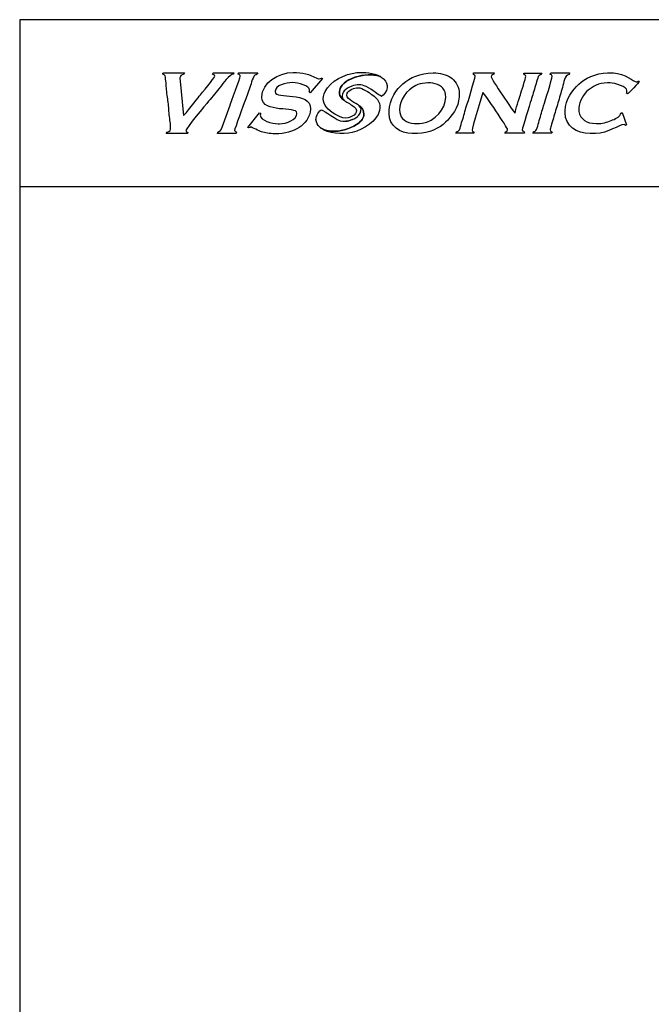
# Model space of a CAD drawing. Units: centimetres. Extents: x -68.8 to 29.7, y -21 to 25.2.
# Drawn here: x -29.7 to -16.4, y 0.3 to 21 of the extents above; entities that cross this region are included whole.
import ezdxf

# ---------------------------------------------------------------- set-up
doc = ezdxf.new("R2010")
doc.units = ezdxf.units.CM
doc.header["$MEASUREMENT"] = 0
doc.layers.add('layer 1', color=7, linetype='Continuous')

msp = doc.modelspace()

# ---------------------------------------------------------------- linework, layer by layer
at = {"layer": 'layer 1'}
msp.add_lwpolyline([(-29.7, -21), (29.7, -21), (29.7, 21), (-29.7, 21), (-29.7, -21)], close=True, dxfattribs=at)
at = {"layer": 'layer 1', "color": 254}
msp.add_lwpolyline([(-29.7, 17.5), (29.7, 17.5), (29.7, 21), (-29.7, 21), (-29.7, 17.5)], close=True, dxfattribs=at)
at = {"layer": 'layer 1'}
for points, knots in [([(-25.20658, 19.88507), (-25.20658, 19.88507), (-25.64332, 19.8847), (-25.64332, 19.8847), (-25.64332, 19.8847), (-25.64332, 19.8847), (-25.65761, 19.85711), (-25.65761, 19.85711), (-25.65761, 19.85711), (-25.63565, 19.8466), (-25.60853, 19.84786), (-25.60853, 19.81522), (-25.60853, 19.81522), (-25.60853, 19.78085), (-25.88965, 19.44901), (-25.93111, 19.39394), (-25.93111, 19.39394), (-25.97268, 19.33881), (-26.23226, 19.00976), (-26.262, 18.98795), (-26.262, 18.98795), (-26.262, 18.98795), (-26.33705, 19.7799), (-26.33705, 19.7799), (-26.33705, 19.7799), (-26.33705, 19.7799), (-26.33153, 19.78742), (-26.33153, 19.78742), (-26.33153, 19.78742), (-26.33153, 19.86494), (-26.24608, 19.826), (-26.24119, 19.8847), (-26.24119, 19.8847), (-26.24119, 19.8847), (-26.67914, 19.8847), (-26.67914, 19.8847), (-26.67914, 19.8847), (-26.70016, 19.8847), (-26.69837, 19.87656), (-26.7, 19.8569), (-26.7, 19.8569), (-26.64061, 19.84308), (-26.64608, 19.81233), (-26.63814, 19.75189), (-26.63814, 19.75189), (-26.63189, 19.70381), (-26.62553, 19.64889), (-26.62358, 19.59959), (-26.62358, 19.59959), (-26.62075, 19.52738), (-26.60162, 19.37754), (-26.59042, 19.30607), (-26.59042, 19.30607), (-26.57455, 19.20526), (-26.57229, 19.10572), (-26.56047, 19.00235), (-26.56047, 19.00235), (-26.54927, 18.90443), (-26.53314, 18.81562), (-26.53314, 18.70294), (-26.53314, 18.70294), (-26.53314, 18.64644), (-26.61228, 18.66063), (-26.62353, 18.61254), (-26.62353, 18.61254), (-26.62353, 18.61254), (-26.1786, 18.61254), (-26.1786, 18.61254), (-26.1786, 18.61254), (-26.1786, 18.61254), (-26.17287, 18.64066), (-26.17287, 18.64066), (-26.17287, 18.64066), (-26.19147, 18.64497), (-26.21334, 18.65112), (-26.21334, 18.67508), (-26.21334, 18.67508), (-26.21334, 18.72506), (-25.79552, 19.21866), (-25.7354, 19.28856), (-25.7354, 19.28856), (-25.64926, 19.38868), (-25.5731, 19.48901), (-25.48849, 19.59086), (-25.48849, 19.59086), (-25.4353, 19.65482), (-25.30281, 19.8549), (-25.21383, 19.85732), (-25.21383, 19.85732), (-25.21383, 19.85732), (-25.20658, 19.88507), (-25.20658, 19.88507)], [0, 0, 0, 0, 0.04166667, 0.04166667, 0.04166667, 0.04166667, 0.08333333, 0.08333333, 0.08333333, 0.08333333, 0.125, 0.125, 0.125, 0.125, 0.16666667, 0.16666667, 0.16666667, 0.16666667, 0.20833333, 0.20833333, 0.20833333, 0.20833333, 0.25, 0.25, 0.25, 0.25, 0.29166667, 0.29166667, 0.29166667, 0.29166667, 0.33333333, 0.33333333, 0.33333333, 0.33333333, 0.375, 0.375, 0.375, 0.375, 0.41666667, 0.41666667, 0.41666667, 0.41666667, 0.45833333, 0.45833333, 0.45833333, 0.45833333, 0.5, 0.5, 0.5, 0.5, 0.54166667, 0.54166667, 0.54166667, 0.54166667, 0.58333333, 0.58333333, 0.58333333, 0.58333333, 0.625, 0.625, 0.625, 0.625, 0.66666667, 0.66666667, 0.66666667, 0.66666667, 0.70833333, 0.70833333, 0.70833333, 0.70833333, 0.75, 0.75, 0.75, 0.75, 0.79166667, 0.79166667, 0.79166667, 0.79166667, 0.83333333, 0.83333333, 0.83333333, 0.83333333, 0.875, 0.875, 0.875, 0.875, 0.91666667, 0.91666667, 0.91666667, 0.91666667, 1, 1, 1, 1]), ([(-25.19145, 18.67508), (-25.19145, 18.7022), (-24.99662, 19.23869), (-24.97103, 19.30281), (-24.97103, 19.30281), (-24.93161, 19.4015), (-24.89409, 19.51492), (-24.86035, 19.6162), (-24.86035, 19.6162), (-24.84211, 19.6708), (-24.82529, 19.72288), (-24.80432, 19.7757), (-24.80432, 19.7757), (-24.76564, 19.87319), (-24.73737, 19.81696), (-24.70483, 19.8847), (-24.70483, 19.8847), (-24.70483, 19.8847), (-25.10804, 19.8847), (-25.10804, 19.8847), (-25.10804, 19.8847), (-25.10804, 19.8847), (-25.11582, 19.85716), (-25.11582, 19.85716), (-25.11582, 19.85716), (-25.09075, 19.84408), (-25.07325, 19.84634), (-25.07325, 19.80823), (-25.07325, 19.80823), (-25.07325, 19.78842), (-25.26781, 19.26076), (-25.29304, 19.18682), (-25.29304, 19.18682), (-25.32872, 19.08212), (-25.36924, 18.98495), (-25.40398, 18.88068), (-25.40398, 18.88068), (-25.42243, 18.82523), (-25.43641, 18.77856), (-25.45774, 18.7259), (-25.45774, 18.7259), (-25.49832, 18.62563), (-25.54851, 18.66578), (-25.55292, 18.61254), (-25.55292, 18.61254), (-25.55292, 18.61254), (-25.15671, 18.61254), (-25.15671, 18.61254), (-25.15671, 18.61254), (-25.15671, 18.61254), (-25.15014, 18.63356), (-25.15014, 18.63356), (-25.15014, 18.63356), (-25.15939, 18.64655), (-25.19145, 18.66373), (-25.19145, 18.67508)], [0, 0, 0, 0, 0.06666667, 0.06666667, 0.06666667, 0.06666667, 0.13333333, 0.13333333, 0.13333333, 0.13333333, 0.2, 0.2, 0.2, 0.2, 0.26666667, 0.26666667, 0.26666667, 0.26666667, 0.33333333, 0.33333333, 0.33333333, 0.33333333, 0.4, 0.4, 0.4, 0.4, 0.46666667, 0.46666667, 0.46666667, 0.46666667, 0.53333333, 0.53333333, 0.53333333, 0.53333333, 0.6, 0.6, 0.6, 0.6, 0.66666667, 0.66666667, 0.66666667, 0.66666667, 0.73333333, 0.73333333, 0.73333333, 0.73333333, 0.8, 0.8, 0.8, 0.8, 0.86666667, 0.86666667, 0.86666667, 0.86666667, 1, 1, 1, 1]), ([(-23.34758, 19.76473), (-23.36923, 19.77836), (-23.35077, 19.77578), (-23.3661, 19.77578), (-23.3661, 19.77578), (-23.3863, 19.77578), (-23.3843, 19.76216), (-23.41371, 19.76216), (-23.41371, 19.76216), (-23.41371, 19.76216), (-23.42734, 19.76216), (-23.42734, 19.76216), (-23.42734, 19.76216), (-23.44955, 19.76216), (-23.59744, 19.83307), (-23.64084, 19.84793), (-23.64084, 19.84793), (-23.71437, 19.87318), (-23.79407, 19.89138), (-23.88981, 19.89138), (-23.88981, 19.89138), (-23.88981, 19.89138), (-23.96463, 19.89138), (-23.96463, 19.89138), (-23.96463, 19.89138), (-24.27408, 19.89138), (-24.61762, 19.67665), (-24.61762, 19.38129), (-24.61762, 19.38129), (-24.61762, 19.38129), (-24.61762, 19.36766), (-24.61762, 19.36766), (-24.61762, 19.36766), (-24.61762, 19.02628), (-23.88303, 19.19226), (-23.88303, 19.04119), (-23.88303, 19.04119), (-23.88303, 19.04119), (-23.88303, 19.0344), (-23.88303, 19.0344), (-23.88303, 19.0344), (-23.88303, 18.89942), (-24.10023, 18.81674), (-24.25032, 18.81674), (-24.25032, 18.81674), (-24.25032, 18.81674), (-24.27752, 18.81674), (-24.27752, 18.81674), (-24.27752, 18.81674), (-24.4033, 18.81674), (-24.65161, 18.88677), (-24.65161, 18.99358), (-24.65161, 18.99358), (-24.65161, 19.01702), (-24.64657, 19.0199), (-24.64482, 19.04119), (-24.64482, 19.04119), (-24.64482, 19.04119), (-24.67177, 19.0488), (-24.67177, 19.0488), (-24.67177, 19.0488), (-24.67177, 19.0488), (-24.91396, 18.73822), (-24.91396, 18.73822), (-24.91396, 18.73822), (-24.91396, 18.73822), (-24.88953, 18.72865), (-24.88953, 18.72865), (-24.88953, 18.72865), (-24.88028, 18.73328), (-24.85333, 18.74871), (-24.84207, 18.74871), (-24.84207, 18.74871), (-24.84099, 18.74871), (-24.66344, 18.65754), (-24.62538, 18.64572), (-24.62538, 18.64572), (-24.55016, 18.62227), (-24.45256, 18.60586), (-24.35234, 18.60586), (-24.35234, 18.60586), (-24.35234, 18.60586), (-24.33871, 18.60586), (-24.33871, 18.60586), (-24.33871, 18.60586), (-24.13977, 18.60586), (-23.95908, 18.65713), (-23.83814, 18.73781), (-23.83814, 18.73781), (-23.73293, 18.808), (-23.59733, 18.95331), (-23.59733, 19.12279), (-23.59733, 19.12279), (-23.59733, 19.12279), (-23.59733, 19.12958), (-23.59733, 19.12958), (-23.59733, 19.12958), (-23.59733, 19.51251), (-24.33871, 19.31655), (-24.33871, 19.49009), (-24.33871, 19.49009), (-24.33871, 19.49009), (-24.33871, 19.49688), (-24.33871, 19.49688), (-24.33871, 19.49688), (-24.33871, 19.62425), (-24.11966, 19.68056), (-23.97147, 19.68056), (-23.97147, 19.68056), (-23.85804, 19.68056), (-23.61775, 19.60543), (-23.61775, 19.52408), (-23.61775, 19.52408), (-23.61775, 19.52408), (-23.61775, 19.51729), (-23.61775, 19.51729), (-23.61775, 19.51729), (-23.61775, 19.49894), (-23.62099, 19.49853), (-23.62459, 19.4833), (-23.62459, 19.4833), (-23.62459, 19.4833), (-23.60268, 19.46844), (-23.60268, 19.46844), (-23.60268, 19.46844), (-23.60268, 19.46844), (-23.34758, 19.76473), (-23.34758, 19.76473)], [0, 0, 0, 0, 0.03030303, 0.03030303, 0.03030303, 0.03030303, 0.06060606, 0.06060606, 0.06060606, 0.06060606, 0.09090909, 0.09090909, 0.09090909, 0.09090909, 0.12121212, 0.12121212, 0.12121212, 0.12121212, 0.15151515, 0.15151515, 0.15151515, 0.15151515, 0.18181818, 0.18181818, 0.18181818, 0.18181818, 0.21212121, 0.21212121, 0.21212121, 0.21212121, 0.24242424, 0.24242424, 0.24242424, 0.24242424, 0.27272727, 0.27272727, 0.27272727, 0.27272727, 0.3030303, 0.3030303, 0.3030303, 0.3030303, 0.33333333, 0.33333333, 0.33333333, 0.33333333, 0.36363636, 0.36363636, 0.36363636, 0.36363636, 0.39393939, 0.39393939, 0.39393939, 0.39393939, 0.42424242, 0.42424242, 0.42424242, 0.42424242, 0.45454545, 0.45454545, 0.45454545, 0.45454545, 0.48484848, 0.48484848, 0.48484848, 0.48484848, 0.51515152, 0.51515152, 0.51515152, 0.51515152, 0.54545455, 0.54545455, 0.54545455, 0.54545455, 0.57575758, 0.57575758, 0.57575758, 0.57575758, 0.60606061, 0.60606061, 0.60606061, 0.60606061, 0.63636364, 0.63636364, 0.63636364, 0.63636364, 0.66666667, 0.66666667, 0.66666667, 0.66666667, 0.6969697, 0.6969697, 0.6969697, 0.6969697, 0.72727273, 0.72727273, 0.72727273, 0.72727273, 0.75757576, 0.75757576, 0.75757576, 0.75757576, 0.78787879, 0.78787879, 0.78787879, 0.78787879, 0.81818182, 0.81818182, 0.81818182, 0.81818182, 0.84848485, 0.84848485, 0.84848485, 0.84848485, 0.87878788, 0.87878788, 0.87878788, 0.87878788, 0.90909091, 0.90909091, 0.90909091, 0.90909091, 0.93939394, 0.93939394, 0.93939394, 0.93939394, 1, 1, 1, 1]), ([(-22.62739, 19.88876), (-22.88039, 19.86598), (-23.18506, 19.7086), (-23.29153, 19.49431), (-23.29153, 19.49431), (-23.36256, 19.35133), (-23.33247, 19.21977), (-23.22923, 19.125), (-23.22923, 19.125), (-23.13267, 19.03636), (-22.9404, 18.91028), (-22.80962, 18.94095), (-22.80962, 18.94095), (-22.6888, 18.9693), (-22.55979, 19.07001), (-22.68372, 19.17147), (-22.68372, 19.17147), (-22.73875, 19.21652), (-22.82719, 19.26466), (-22.87544, 19.29688), (-22.87544, 19.29688), (-22.88272, 19.30174), (-22.88928, 19.30694), (-22.89516, 19.31242), (-22.89516, 19.31242), (-22.89516, 19.31242), (-22.89515, 19.31241), (-22.89515, 19.31241), (-22.89515, 19.31241), (-22.93136, 19.32207), (-22.98986, 19.40262), (-22.98986, 19.44667), (-22.98986, 19.44667), (-22.98986, 19.44667), (-22.98986, 19.48141), (-22.98986, 19.48141), (-22.98986, 19.48141), (-22.98986, 19.76329), (-22.41437, 19.91639), (-22.13226, 19.80621), (-22.13226, 19.80621), (-22.27316, 19.89242), (-22.46644, 19.90326), (-22.62739, 19.88876)], [0, 0, 0, 0, 0.08333333, 0.08333333, 0.08333333, 0.08333333, 0.16666667, 0.16666667, 0.16666667, 0.16666667, 0.25, 0.25, 0.25, 0.25, 0.33333333, 0.33333333, 0.33333333, 0.33333333, 0.41666667, 0.41666667, 0.41666667, 0.41666667, 0.5, 0.5, 0.5, 0.5, 0.58333333, 0.58333333, 0.58333333, 0.58333333, 0.66666667, 0.66666667, 0.66666667, 0.66666667, 0.75, 0.75, 0.75, 0.75, 0.83333333, 0.83333333, 0.83333333, 0.83333333, 1, 1, 1, 1]), ([(-21.35152, 18.61254), (-21.11596, 18.61254), (-20.88398, 18.72842), (-20.76584, 18.84715), (-20.76584, 18.84715), (-20.64838, 18.96529), (-20.48256, 19.1566), (-20.48256, 19.38421), (-20.48256, 19.38421), (-20.48256, 19.38421), (-20.48256, 19.49542), (-20.48256, 19.49542), (-20.48256, 19.49542), (-20.48256, 19.61357), (-20.58373, 19.73623), (-20.65626, 19.78753), (-20.65626, 19.78753), (-20.73909, 19.84613), (-20.88351, 19.8847), (-21.02478, 19.8847), (-21.02478, 19.8847), (-21.30632, 19.8847), (-21.4992, 19.78159), (-21.65871, 19.65661), (-21.65871, 19.65661), (-21.78158, 19.56033), (-21.94939, 19.31017), (-21.94939, 19.09222), (-21.94939, 19.09222), (-21.94939, 19.09222), (-21.94939, 19.02967), (-21.94939, 19.02967), (-21.94939, 19.02967), (-21.94939, 18.77325), (-21.72314, 18.61254), (-21.46278, 18.61254), (-21.46278, 18.61254), (-21.46278, 18.61254), (-21.35152, 18.61254), (-21.35152, 18.61254)], [0, 0, 0, 0, 0.09090909, 0.09090909, 0.09090909, 0.09090909, 0.18181818, 0.18181818, 0.18181818, 0.18181818, 0.27272727, 0.27272727, 0.27272727, 0.27272727, 0.36363636, 0.36363636, 0.36363636, 0.36363636, 0.45454545, 0.45454545, 0.45454545, 0.45454545, 0.54545455, 0.54545455, 0.54545455, 0.54545455, 0.63636364, 0.63636364, 0.63636364, 0.63636364, 0.72727273, 0.72727273, 0.72727273, 0.72727273, 0.81818182, 0.81818182, 0.81818182, 0.81818182, 1, 1, 1, 1]), ([(-19.80777, 19.80089), (-19.80777, 19.85014), (-19.74814, 19.82647), (-19.74309, 19.88713), (-19.74309, 19.88713), (-19.74309, 19.88713), (-20.15973, 19.88713), (-20.15973, 19.88713), (-20.15973, 19.88713), (-20.17629, 19.88713), (-20.18129, 19.88213), (-20.18129, 19.86557), (-20.18129, 19.86557), (-20.18129, 19.83266), (-20.14539, 19.85112), (-20.14539, 19.81528), (-20.14539, 19.81528), (-20.14539, 19.81528), (-20.14539, 19.80811), (-20.14539, 19.80811), (-20.14539, 19.80811), (-20.14539, 19.76972), (-20.30206, 19.24924), (-20.32417, 19.1895), (-20.32417, 19.1895), (-20.36017, 19.09186), (-20.37744, 18.97516), (-20.41546, 18.87854), (-20.41546, 18.87854), (-20.43126, 18.83847), (-20.45097, 18.76428), (-20.4614, 18.72333), (-20.4614, 18.72333), (-20.4873, 18.62178), (-20.54623, 18.68054), (-20.54764, 18.61565), (-20.54764, 18.61565), (-20.54764, 18.61565), (-20.17412, 18.61565), (-20.17412, 18.61565), (-20.17412, 18.61565), (-20.17412, 18.61565), (-20.1682, 18.6447), (-20.1682, 18.6447), (-20.1682, 18.6447), (-20.18742, 18.64915), (-20.21001, 18.65545), (-20.21001, 18.68027), (-20.21001, 18.68027), (-20.21001, 18.71416), (-20.00017, 19.42872), (-19.98013, 19.47049), (-19.98013, 19.47049), (-19.94299, 19.44556), (-19.46297, 18.72708), (-19.46297, 18.69466), (-19.46297, 18.69466), (-19.46297, 18.63107), (-19.50626, 18.67652), (-19.52043, 18.61565), (-19.52043, 18.61565), (-19.52043, 18.61565), (-19.11096, 18.61565), (-19.11096, 18.61565), (-19.11096, 18.61565), (-19.11226, 18.675), (-19.15408, 18.64562), (-19.15408, 18.68749), (-19.15408, 18.68749), (-19.15408, 18.72741), (-18.9968, 19.22111), (-18.97161, 19.30958), (-18.97161, 19.30958), (-18.94076, 19.41792), (-18.91008, 19.51181), (-18.87836, 19.61858), (-18.87836, 19.61858), (-18.86234, 19.67267), (-18.84676, 19.72616), (-18.83226, 19.77363), (-18.83226, 19.77363), (-18.80119, 19.87561), (-18.75938, 19.81658), (-18.7446, 19.8799), (-18.7446, 19.8799), (-18.7446, 19.8799), (-19.10379, 19.8799), (-19.10379, 19.8799), (-19.10379, 19.8799), (-19.12035, 19.8799), (-19.12535, 19.87491), (-19.12535, 19.8584), (-19.12535, 19.8584), (-19.12535, 19.83814), (-19.08223, 19.84813), (-19.08223, 19.80811), (-19.08223, 19.80811), (-19.08223, 19.77678), (-19.17765, 19.48211), (-19.19454, 19.42471), (-19.19454, 19.42471), (-19.21941, 19.3401), (-19.29918, 19.10837), (-19.30494, 19.03945), (-19.30494, 19.03945), (-19.34513, 19.06894), (-19.80777, 19.76657), (-19.80777, 19.80089)], [0, 0, 0, 0, 0.03571429, 0.03571429, 0.03571429, 0.03571429, 0.07142857, 0.07142857, 0.07142857, 0.07142857, 0.10714286, 0.10714286, 0.10714286, 0.10714286, 0.14285714, 0.14285714, 0.14285714, 0.14285714, 0.17857143, 0.17857143, 0.17857143, 0.17857143, 0.21428571, 0.21428571, 0.21428571, 0.21428571, 0.25, 0.25, 0.25, 0.25, 0.28571429, 0.28571429, 0.28571429, 0.28571429, 0.32142857, 0.32142857, 0.32142857, 0.32142857, 0.35714286, 0.35714286, 0.35714286, 0.35714286, 0.39285714, 0.39285714, 0.39285714, 0.39285714, 0.42857143, 0.42857143, 0.42857143, 0.42857143, 0.46428571, 0.46428571, 0.46428571, 0.46428571, 0.5, 0.5, 0.5, 0.5, 0.53571429, 0.53571429, 0.53571429, 0.53571429, 0.57142857, 0.57142857, 0.57142857, 0.57142857, 0.60714286, 0.60714286, 0.60714286, 0.60714286, 0.64285714, 0.64285714, 0.64285714, 0.64285714, 0.67857143, 0.67857143, 0.67857143, 0.67857143, 0.71428571, 0.71428571, 0.71428571, 0.71428571, 0.75, 0.75, 0.75, 0.75, 0.78571429, 0.78571429, 0.78571429, 0.78571429, 0.82142857, 0.82142857, 0.82142857, 0.82142857, 0.85714286, 0.85714286, 0.85714286, 0.85714286, 0.89285714, 0.89285714, 0.89285714, 0.89285714, 0.92857143, 0.92857143, 0.92857143, 0.92857143, 1, 1, 1, 1]), ([(-18.57272, 19.85118), (-18.55225, 19.8464), (-18.5296, 19.8401), (-18.5296, 19.81528), (-18.5296, 19.81528), (-18.5296, 19.73784), (-18.67563, 19.30013), (-18.70653, 19.19483), (-18.70653, 19.19483), (-18.73792, 19.088), (-18.7685, 18.99031), (-18.79831, 18.88435), (-18.79831, 18.88435), (-18.81406, 18.82842), (-18.82688, 18.7834), (-18.84295, 18.72784), (-18.84295, 18.72784), (-18.87358, 18.62205), (-18.93049, 18.67859), (-18.93191, 18.61565), (-18.93191, 18.61565), (-18.93191, 18.61565), (-18.55116, 18.61565), (-18.55116, 18.61565), (-18.55116, 18.61565), (-18.53943, 18.61565), (-18.5296, 18.61994), (-18.5296, 18.62998), (-18.5296, 18.62998), (-18.5296, 18.66447), (-18.57185, 18.63916), (-18.57218, 18.68717), (-18.57218, 18.68717), (-18.57229, 18.70313), (-18.5554, 18.74989), (-18.55073, 18.77319), (-18.55073, 18.77319), (-18.54188, 18.81729), (-18.51494, 18.88615), (-18.50229, 18.93307), (-18.50229, 18.93307), (-18.47236, 19.0438), (-18.44016, 19.14752), (-18.40649, 19.25397), (-18.40649, 19.25397), (-18.37298, 19.3597), (-18.34827, 19.47032), (-18.3133, 19.57742), (-18.3133, 19.57742), (-18.27995, 19.67941), (-18.27208, 19.8275), (-18.17188, 19.85156), (-18.17188, 19.85156), (-18.17188, 19.85156), (-18.16325, 19.88713), (-18.16325, 19.88713), (-18.16325, 19.88713), (-18.16325, 19.88713), (-18.54399, 19.88713), (-18.54399, 19.88713), (-18.54399, 19.88713), (-18.56957, 19.88713), (-18.56306, 19.87132), (-18.57272, 19.85118)], [0, 0, 0, 0, 0.05882353, 0.05882353, 0.05882353, 0.05882353, 0.11764706, 0.11764706, 0.11764706, 0.11764706, 0.17647059, 0.17647059, 0.17647059, 0.17647059, 0.23529412, 0.23529412, 0.23529412, 0.23529412, 0.29411765, 0.29411765, 0.29411765, 0.29411765, 0.35294118, 0.35294118, 0.35294118, 0.35294118, 0.41176471, 0.41176471, 0.41176471, 0.41176471, 0.47058824, 0.47058824, 0.47058824, 0.47058824, 0.52941176, 0.52941176, 0.52941176, 0.52941176, 0.58823529, 0.58823529, 0.58823529, 0.58823529, 0.64705882, 0.64705882, 0.64705882, 0.64705882, 0.70588235, 0.70588235, 0.70588235, 0.70588235, 0.76470588, 0.76470588, 0.76470588, 0.76470588, 0.82352941, 0.82352941, 0.82352941, 0.82352941, 0.88235294, 0.88235294, 0.88235294, 0.88235294, 1, 1, 1, 1]), ([(-16.94415, 19.44258), (-16.92152, 19.45772), (-16.7, 19.68931), (-16.7, 19.70065), (-16.7, 19.70065), (-16.7, 19.73187), (-16.74751, 19.69369), (-16.7628, 19.69369), (-16.7628, 19.69369), (-16.81617, 19.69369), (-16.99688, 19.88199), (-17.24408, 19.88199), (-17.24408, 19.88199), (-17.24408, 19.88199), (-17.36963, 19.88199), (-17.36963, 19.88199), (-17.36963, 19.88199), (-17.60656, 19.88199), (-17.85434, 19.76593), (-17.97125, 19.6466), (-17.97125, 19.6466), (-18.09253, 19.52279), (-18.25547, 19.33359), (-18.25547, 19.09382), (-18.25547, 19.09382), (-18.25547, 19.09382), (-18.25547, 19.05195), (-18.25547, 19.05195), (-18.25547, 19.05195), (-18.25547, 18.76546), (-18.02297, 18.61254), (-17.73232, 18.61254), (-17.73232, 18.61254), (-17.73232, 18.61254), (-17.62074, 18.61254), (-17.62074, 18.61254), (-17.62074, 18.61254), (-17.3612, 18.61254), (-17.11505, 18.80084), (-17.02087, 18.80084), (-17.02087, 18.80084), (-17.0022, 18.80084), (-17.00025, 18.79077), (-16.99298, 18.77996), (-16.99298, 18.77996), (-16.99298, 18.77996), (-16.96529, 18.79425), (-16.96529, 18.79425), (-16.96529, 18.79425), (-16.96529, 18.79425), (-17.05631, 19.05174), (-17.05631, 19.05174), (-17.05631, 19.05174), (-17.10181, 19.04815), (-17.08536, 18.99516), (-17.1421, 18.95698), (-17.1421, 18.95698), (-17.17869, 18.93241), (-17.21861, 18.91343), (-17.26222, 18.89571), (-17.26222, 18.89571), (-17.33441, 18.86644), (-17.44826, 18.82178), (-17.54402, 18.82178), (-17.54402, 18.82178), (-17.54402, 18.82178), (-17.60677, 18.82178), (-17.60677, 18.82178), (-17.60677, 18.82178), (-17.70559, 18.82178), (-17.79354, 18.84403), (-17.85107, 18.88442), (-17.85107, 18.88442), (-17.89362, 18.91427), (-17.96945, 19.00513), (-17.96945, 19.07288), (-17.96945, 19.07288), (-17.96945, 19.07288), (-17.96945, 19.14961), (-17.96945, 19.14961), (-17.96945, 19.14961), (-17.96945, 19.28634), (-17.85397, 19.46083), (-17.77419, 19.51931), (-17.77419, 19.51931), (-17.66356, 19.60036), (-17.56321, 19.67276), (-17.36963, 19.67276), (-17.36963, 19.67276), (-17.36963, 19.67276), (-17.31385, 19.67276), (-17.31385, 19.67276), (-17.31385, 19.67276), (-17.20147, 19.67276), (-16.95812, 19.58633), (-16.95812, 19.51235), (-16.95812, 19.51235), (-16.95812, 19.51235), (-16.95812, 19.49141), (-16.95812, 19.49141), (-16.95812, 19.49141), (-16.95812, 19.47253), (-16.96144, 19.47217), (-16.96508, 19.4565), (-16.96508, 19.4565), (-16.96508, 19.4565), (-16.94415, 19.44258), (-16.94415, 19.44258)], [0, 0, 0, 0, 0.03571429, 0.03571429, 0.03571429, 0.03571429, 0.07142857, 0.07142857, 0.07142857, 0.07142857, 0.10714286, 0.10714286, 0.10714286, 0.10714286, 0.14285714, 0.14285714, 0.14285714, 0.14285714, 0.17857143, 0.17857143, 0.17857143, 0.17857143, 0.21428571, 0.21428571, 0.21428571, 0.21428571, 0.25, 0.25, 0.25, 0.25, 0.28571429, 0.28571429, 0.28571429, 0.28571429, 0.32142857, 0.32142857, 0.32142857, 0.32142857, 0.35714286, 0.35714286, 0.35714286, 0.35714286, 0.39285714, 0.39285714, 0.39285714, 0.39285714, 0.42857143, 0.42857143, 0.42857143, 0.42857143, 0.46428571, 0.46428571, 0.46428571, 0.46428571, 0.5, 0.5, 0.5, 0.5, 0.53571429, 0.53571429, 0.53571429, 0.53571429, 0.57142857, 0.57142857, 0.57142857, 0.57142857, 0.60714286, 0.60714286, 0.60714286, 0.60714286, 0.64285714, 0.64285714, 0.64285714, 0.64285714, 0.67857143, 0.67857143, 0.67857143, 0.67857143, 0.71428571, 0.71428571, 0.71428571, 0.71428571, 0.75, 0.75, 0.75, 0.75, 0.78571429, 0.78571429, 0.78571429, 0.78571429, 0.82142857, 0.82142857, 0.82142857, 0.82142857, 0.85714286, 0.85714286, 0.85714286, 0.85714286, 0.89285714, 0.89285714, 0.89285714, 0.89285714, 0.92857143, 0.92857143, 0.92857143, 0.92857143, 1, 1, 1, 1]), ([(-20.98105, 19.65763), (-20.84898, 19.62498), (-20.76064, 19.52491), (-20.76064, 19.37723), (-20.76064, 19.37723), (-20.76064, 19.11862), (-20.99171, 18.87061), (-21.25711, 18.82763), (-21.25711, 18.82763), (-21.39392, 18.80548), (-21.57439, 18.81874), (-21.66643, 18.92667), (-21.66643, 18.92667), (-21.70622, 18.97333), (-21.72945, 19.03408), (-21.72945, 19.10614), (-21.72945, 19.10614), (-21.72945, 19.3138), (-21.57917, 19.52575), (-21.39193, 19.61946), (-21.39193, 19.61946), (-21.28518, 19.67288), (-21.10359, 19.68792), (-20.98105, 19.65763)], [0, 0, 0, 0, 0.14285714, 0.14285714, 0.14285714, 0.14285714, 0.28571429, 0.28571429, 0.28571429, 0.28571429, 0.42857143, 0.42857143, 0.42857143, 0.42857143, 0.57142857, 0.57142857, 0.57142857, 0.57142857, 0.71428571, 0.71428571, 0.71428571, 0.71428571, 1, 1, 1, 1]), ([(-23.40536, 18.74513), (-23.40056, 18.74059), (-23.39568, 18.73624), (-23.39075, 18.7321), (-23.39075, 18.7321), (-23.23428, 18.60081), (-22.92324, 18.58741), (-22.72204, 18.63589), (-22.72204, 18.63589), (-22.46692, 18.69734), (-22.20028, 18.87379), (-22.15015, 19.09458), (-22.15015, 19.09458), (-22.11649, 19.24292), (-22.183, 19.34384), (-22.31136, 19.43001), (-22.31136, 19.43001), (-22.37117, 19.47016), (-22.51187, 19.5718), (-22.59364, 19.5718), (-22.59364, 19.5718), (-22.59364, 19.5718), (-22.60058, 19.5718), (-22.60058, 19.5718), (-22.60058, 19.5718), (-22.68027, 19.5718), (-22.79723, 19.52288), (-22.82881, 19.45872), (-22.82881, 19.45872), (-22.85902, 19.39736), (-22.81724, 19.35318), (-22.76943, 19.31777), (-22.76943, 19.31777), (-22.72129, 19.28211), (-22.65756, 19.24582), (-22.61366, 19.21807), (-22.61366, 19.21807), (-22.59937, 19.20903), (-22.58693, 19.19971), (-22.57646, 19.18997), (-22.57646, 19.18997), (-22.57646, 19.18997), (-22.57648, 19.18999), (-22.57648, 19.18999), (-22.57648, 19.18999), (-22.53489, 19.17886), (-22.49217, 19.11471), (-22.48384, 19.05628), (-22.48384, 19.05628), (-22.47034, 18.96159), (-22.50388, 18.8988), (-22.57948, 18.83765), (-22.57948, 18.83765), (-22.70652, 18.73488), (-22.92982, 18.66112), (-23.07331, 18.66112), (-23.07331, 18.66112), (-23.07331, 18.66112), (-23.15672, 18.66112), (-23.15672, 18.66112), (-23.15672, 18.66112), (-23.23938, 18.66112), (-23.3382, 18.68881), (-23.40536, 18.74513)], [0, 0, 0, 0, 0.05882353, 0.05882353, 0.05882353, 0.05882353, 0.11764706, 0.11764706, 0.11764706, 0.11764706, 0.17647059, 0.17647059, 0.17647059, 0.17647059, 0.23529412, 0.23529412, 0.23529412, 0.23529412, 0.29411765, 0.29411765, 0.29411765, 0.29411765, 0.35294118, 0.35294118, 0.35294118, 0.35294118, 0.41176471, 0.41176471, 0.41176471, 0.41176471, 0.47058824, 0.47058824, 0.47058824, 0.47058824, 0.52941176, 0.52941176, 0.52941176, 0.52941176, 0.58823529, 0.58823529, 0.58823529, 0.58823529, 0.64705882, 0.64705882, 0.64705882, 0.64705882, 0.70588235, 0.70588235, 0.70588235, 0.70588235, 0.76470588, 0.76470588, 0.76470588, 0.76470588, 0.82352941, 0.82352941, 0.82352941, 0.82352941, 0.88235294, 0.88235294, 0.88235294, 0.88235294, 1, 1, 1, 1]), ([(-22.11542, 19.39814), (-22.11489, 19.39805), (-22.1144, 19.398), (-22.11397, 19.398), (-22.11397, 19.398), (-22.11313, 19.398), (-22.1123, 19.39803), (-22.11146, 19.39808), (-22.11146, 19.39808), (-22.11229, 19.39803), (-22.11313, 19.398), (-22.11397, 19.398), (-22.11397, 19.398), (-22.1144, 19.398), (-22.11489, 19.39805), (-22.11542, 19.39814)], [0, 0, 0, 0, 0.2, 0.2, 0.2, 0.2, 0.4, 0.4, 0.4, 0.4, 0.6, 0.6, 0.6, 0.6, 1, 1, 1, 1]), ([(-23.48346, 18.90445), (-23.48346, 18.90252), (-23.48342, 18.9006), (-23.48336, 18.89869), (-23.48336, 18.89869), (-23.48341, 18.9006), (-23.48346, 18.90251), (-23.48346, 18.90445)], [0, 0, 0, 0, 0.33333333, 0.33333333, 0.33333333, 0.33333333, 1, 1, 1, 1]), ([(-22.72262, 18.90236), (-22.76739, 18.88452), (-22.8154, 18.87352), (-22.86065, 18.87051), (-22.86065, 18.87051), (-22.81513, 18.8735), (-22.76715, 18.88447), (-22.72262, 18.90236)], [0, 0, 0, 0, 0.33333333, 0.33333333, 0.33333333, 0.33333333, 1, 1, 1, 1])]:
    msp.add_open_spline(points, degree=3, knots=knots, dxfattribs=at)
at = {"layer": 'layer 1', "color": 117}
for points, knots in [([(-22.89516, 19.31242), (-22.95294, 19.36637), (-22.94387, 19.448), (-22.88942, 19.50828), (-22.88942, 19.50828), (-22.85203, 19.54967), (-22.79511, 19.5835), (-22.73378, 19.60585), (-22.73378, 19.60585), (-22.62209, 19.64653), (-22.53778, 19.64874), (-22.4336, 19.59604), (-22.4336, 19.59604), (-22.30545, 19.53122), (-22.14821, 19.40625), (-22.11666, 19.39839), (-22.11666, 19.39839), (-22.11666, 19.39839), (-22.11652, 19.39836), (-22.11652, 19.39836), (-22.11652, 19.39836), (-22.11613, 19.39826), (-22.11577, 19.39819), (-22.11542, 19.39814), (-22.11542, 19.39814), (-22.11489, 19.39805), (-22.1144, 19.398), (-22.11397, 19.398), (-22.11397, 19.398), (-22.11313, 19.398), (-22.1123, 19.39803), (-22.11146, 19.39808), (-22.11146, 19.39808), (-22.11146, 19.39808), (-22.11006, 19.39821), (-22.11006, 19.39821), (-22.11006, 19.39821), (-22.11006, 19.39821), (-22.10896, 19.39831), (-22.10896, 19.39831), (-22.10896, 19.39831), (-22.05883, 19.40448), (-22.00273, 19.50086), (-21.99104, 19.569), (-21.99104, 19.569), (-21.97827, 19.64344), (-22.00821, 19.70087), (-22.06278, 19.75305), (-22.06278, 19.75305), (-22.08163, 19.77108), (-22.10216, 19.787), (-22.12401, 19.80104), (-22.12401, 19.80104), (-22.12674, 19.80279), (-22.12949, 19.80452), (-22.13226, 19.80621), (-22.13226, 19.80621), (-22.13825, 19.80855), (-22.14439, 19.81078), (-22.15064, 19.81288), (-22.15064, 19.81288), (-22.43858, 19.90982), (-22.98986, 19.7573), (-22.98986, 19.48141), (-22.98986, 19.48141), (-22.98986, 19.48141), (-22.98986, 19.44667), (-22.98986, 19.44667), (-22.98986, 19.44667), (-22.98986, 19.40262), (-22.93136, 19.32207), (-22.89515, 19.31241), (-22.89515, 19.31241), (-22.89515, 19.31241), (-22.89516, 19.31242), (-22.89516, 19.31242)], [0, 0, 0, 0, 0.05, 0.05, 0.05, 0.05, 0.1, 0.1, 0.1, 0.1, 0.15, 0.15, 0.15, 0.15, 0.2, 0.2, 0.2, 0.2, 0.25, 0.25, 0.25, 0.25, 0.3, 0.3, 0.3, 0.3, 0.35, 0.35, 0.35, 0.35, 0.4, 0.4, 0.4, 0.4, 0.45, 0.45, 0.45, 0.45, 0.5, 0.5, 0.5, 0.5, 0.55, 0.55, 0.55, 0.55, 0.6, 0.6, 0.6, 0.6, 0.65, 0.65, 0.65, 0.65, 0.7, 0.7, 0.7, 0.7, 0.75, 0.75, 0.75, 0.75, 0.8, 0.8, 0.8, 0.8, 0.85, 0.85, 0.85, 0.85, 0.9, 0.9, 0.9, 0.9, 1, 1, 1, 1]), ([(-23.15672, 18.66112), (-23.15672, 18.66112), (-23.07331, 18.66112), (-23.07331, 18.66112), (-23.07331, 18.66112), (-22.92982, 18.66112), (-22.70652, 18.73488), (-22.57948, 18.83765), (-22.57948, 18.83765), (-22.50388, 18.8988), (-22.47034, 18.96159), (-22.48384, 19.05628), (-22.48384, 19.05628), (-22.49217, 19.11471), (-22.53489, 19.17886), (-22.57648, 19.18999), (-22.57648, 19.18999), (-22.57648, 19.18999), (-22.57646, 19.18997), (-22.57646, 19.18997), (-22.57646, 19.18997), (-22.53416, 19.15058), (-22.52409, 19.10408), (-22.55499, 19.04025), (-22.55499, 19.04025), (-22.58381, 18.98072), (-22.64612, 18.93391), (-22.71733, 18.90451), (-22.71733, 18.90451), (-22.71733, 18.90451), (-22.71927, 18.90372), (-22.71927, 18.90372), (-22.71927, 18.90372), (-22.71927, 18.90372), (-22.72262, 18.90236), (-22.72262, 18.90236), (-22.72262, 18.90236), (-22.76715, 18.88447), (-22.81513, 18.8735), (-22.86065, 18.87051), (-22.86065, 18.87051), (-22.86065, 18.87051), (-22.8625, 18.87039), (-22.8625, 18.87039), (-22.8625, 18.87039), (-22.8625, 18.87039), (-22.86677, 18.87015), (-22.86677, 18.87015), (-22.86677, 18.87015), (-22.86677, 18.87015), (-22.86891, 18.87005), (-22.86891, 18.87005), (-22.86891, 18.87005), (-22.86891, 18.87005), (-22.87292, 18.86989), (-22.87292, 18.86989), (-22.87292, 18.86989), (-22.87292, 18.86989), (-22.87619, 18.86979), (-22.87619, 18.86979), (-22.87619, 18.86979), (-22.87619, 18.86979), (-22.87921, 18.86972), (-22.87921, 18.86972), (-22.87921, 18.86972), (-22.88135, 18.86968), (-22.88347, 18.86966), (-22.88559, 18.86966), (-22.88559, 18.86966), (-22.88559, 18.86966), (-22.92038, 18.86966), (-22.92038, 18.86966), (-22.92038, 18.86966), (-23.04788, 18.86966), (-23.31864, 19.10606), (-23.36526, 19.10606), (-23.36526, 19.10606), (-23.41041, 19.10606), (-23.48346, 18.98239), (-23.48346, 18.90445), (-23.48346, 18.90445), (-23.48346, 18.90251), (-23.48341, 18.9006), (-23.48336, 18.89869), (-23.48336, 18.89869), (-23.48128, 18.83758), (-23.44654, 18.78412), (-23.40536, 18.74513), (-23.40536, 18.74513), (-23.3382, 18.68881), (-23.23938, 18.66112), (-23.15672, 18.66112)], [0, 0, 0, 0, 0.04166667, 0.04166667, 0.04166667, 0.04166667, 0.08333333, 0.08333333, 0.08333333, 0.08333333, 0.125, 0.125, 0.125, 0.125, 0.16666667, 0.16666667, 0.16666667, 0.16666667, 0.20833333, 0.20833333, 0.20833333, 0.20833333, 0.25, 0.25, 0.25, 0.25, 0.29166667, 0.29166667, 0.29166667, 0.29166667, 0.33333333, 0.33333333, 0.33333333, 0.33333333, 0.375, 0.375, 0.375, 0.375, 0.41666667, 0.41666667, 0.41666667, 0.41666667, 0.45833333, 0.45833333, 0.45833333, 0.45833333, 0.5, 0.5, 0.5, 0.5, 0.54166667, 0.54166667, 0.54166667, 0.54166667, 0.58333333, 0.58333333, 0.58333333, 0.58333333, 0.625, 0.625, 0.625, 0.625, 0.66666667, 0.66666667, 0.66666667, 0.66666667, 0.70833333, 0.70833333, 0.70833333, 0.70833333, 0.75, 0.75, 0.75, 0.75, 0.79166667, 0.79166667, 0.79166667, 0.79166667, 0.83333333, 0.83333333, 0.83333333, 0.83333333, 0.875, 0.875, 0.875, 0.875, 0.91666667, 0.91666667, 0.91666667, 0.91666667, 1, 1, 1, 1])]:
    msp.add_open_spline(points, degree=3, knots=knots, dxfattribs=at)

doc.saveas('drawing.dxf')
